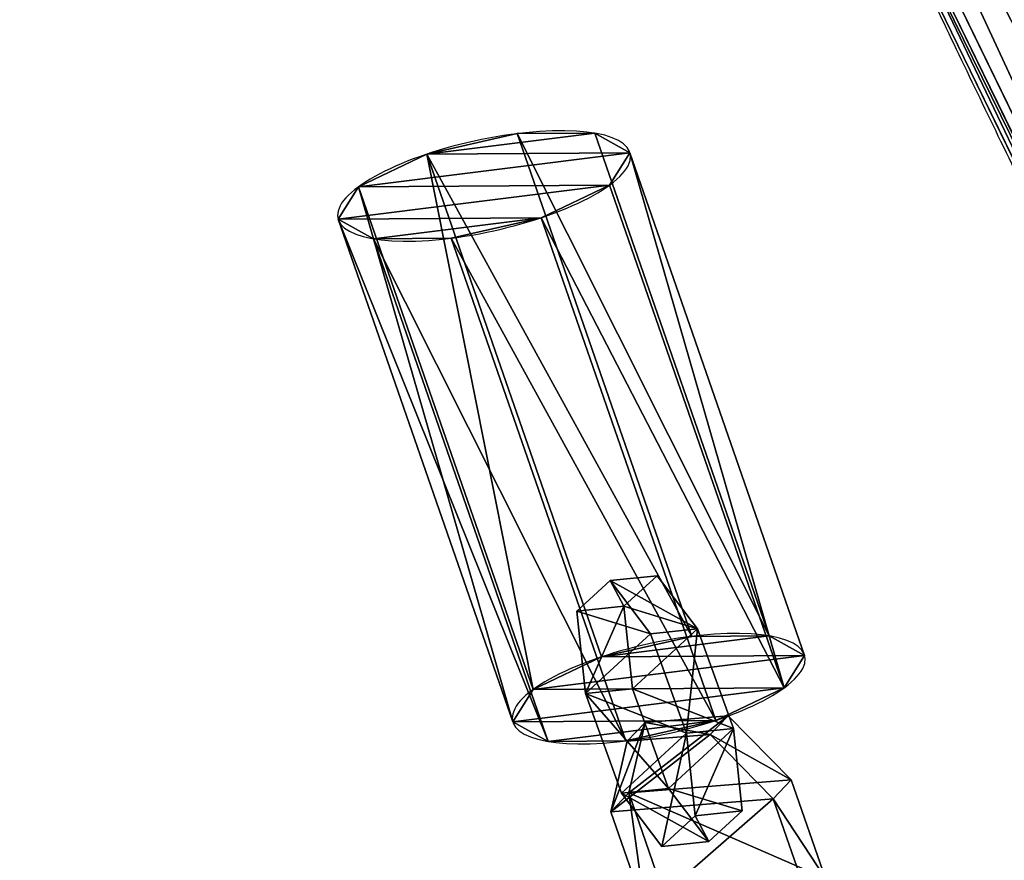
# Model space of a CAD drawing. Units: centimetres. Extents: x -738 to 631, y -714 to 501.
# Drawn here: x -220 to -210, y -28 to -20 of the extents above; entities that cross this region are included whole.
import ezdxf

# ---------------------------------------------------------------- set-up
doc = ezdxf.new("R2010")
doc.units = ezdxf.units.CM
doc.header["$LTSCALE"] = 2.54
doc.layers.get('0').update_dxf_attribs({"true_color": 0xff5454})
doc.layers.add('VP-EQ', color=7, linetype='Continuous', true_color=0x8a3492)

# ---------------------------------------------------------------- blocks, each defined once
blk = doc.blocks.new('Grupuj_22')
at = {"color": 253, "true_color": 0xcab79a}
for p, q in [((51.222, 107.441, 32.001), (64.621, 80.109, 26.159)), ((51.222, 107.441, 32.001), (64.621, 80.109, 26.159)), ((51.252, 107.049, 34.207), (64.699, 79.62, 28.345)), ((51.252, 107.049, 34.207), (64.699, 79.62, 28.345)), ((51.57, 106.774, 36.518), (65.064, 79.248, 30.634)), ((51.57, 106.774, 36.518), (65.064, 79.248, 30.634))]:
    blk.add_line(p, q, dxfattribs=at)
mesh = blk.add_polyface(dxfattribs=at)
corners = [(61.736, 113.352, 27.105), (73.326, 85.77, 20.352), (60.098, 112.753, 26.119), (74.977, 86.342, 21.332)]
mesh.append_faces([[corners[k] for k in face] for face in [(0, 1, 2), (1, 0, 3)]], dxfattribs={"vtx0": -1, "color": 253})
mesh = blk.add_polyface(dxfattribs=at)
corners = [(60.098, 112.753, 26.119), (71.6, 85.023, 19.943), (58.372, 112.007, 25.711), (73.326, 85.77, 20.352)]
mesh.append_faces([[corners[k] for k in face] for face in [(0, 1, 2), (1, 0, 3)]], dxfattribs={"vtx0": -1, "color": 253})
mesh = blk.add_polyface(dxfattribs=at)
corners = [(58.372, 112.007, 25.711), (69.518, 83.954, 20.149), (56.275, 110.969, 25.923), (71.6, 85.023, 19.943)]
mesh.append_faces([[corners[k] for k in face] for face in [(0, 1, 2), (1, 0, 3)]], dxfattribs={"vtx0": -1, "color": 253})
mesh = blk.add_polyface(dxfattribs=at)
corners = [(74.72, 82.428, 37.061), (63.041, 111.242, 41.912), (61.137, 110.138, 42.983), (76.592, 83.599, 36.004)]
mesh.append_faces([[corners[k] for k in face] for face in [(0, 1, 2), (1, 0, 3)]], dxfattribs={"vtx0": -1, "color": 253})
mesh = blk.add_polyface(dxfattribs=at)
corners = [(56.275, 110.969, 25.923), (67.612, 82.83, 20.94), (54.342, 109.9, 26.726), (69.518, 83.954, 20.149)]
mesh.append_faces([[corners[k] for k in face] for face in [(0, 1, 2), (1, 0, 3)]], dxfattribs={"vtx0": -1, "color": 253})
mesh = blk.add_polyface(dxfattribs=at)
corners = [(72.609, 81.282, 37.526), (61.137, 110.138, 42.983), (59.004, 109.035, 43.458), (74.72, 82.428, 37.061)]
mesh.append_faces([[corners[k] for k in face] for face in [(0, 1, 2), (1, 0, 3)]], dxfattribs={"vtx0": -1, "color": 253})
mesh = blk.add_polyface(dxfattribs=at)
corners = [(54.342, 109.9, 26.726), (66.012, 81.729, 22.263), (52.705, 108.874, 28.065), (67.612, 82.83, 20.94)]
mesh.append_faces([[corners[k] for k in face] for face in [(0, 1, 2), (1, 0, 3)]], dxfattribs={"vtx0": -1, "color": 253})
mesh = blk.add_polyface(dxfattribs=at)
corners = [(70.492, 80.341, 37.133), (59.004, 109.035, 43.458), (56.885, 108.098, 43.066), (72.609, 81.282, 37.526)]
mesh.append_faces([[corners[k] for k in face] for face in [(0, 1, 2), (1, 0, 3)]], dxfattribs={"vtx0": -1, "color": 253})
mesh = blk.add_polyface(dxfattribs=at)
corners = [(51.717, 108.064, 29.906), (66.012, 81.729, 22.263), (65.069, 80.828, 24.085), (52.705, 108.874, 28.065)]
mesh.append_faces([[corners[k] for k in face] for face in [(0, 1, 2), (1, 0, 3)]], dxfattribs={"vtx0": -1, "color": 253})
mesh = blk.add_polyface(dxfattribs=at)
corners = [(68.486, 79.591, 36.168), (56.885, 108.098, 43.066), (54.889, 107.326, 42.096), (70.492, 80.341, 37.133)]
mesh.append_faces([[corners[k] for k in face] for face in [(0, 1, 2), (1, 0, 3)]], dxfattribs={"vtx0": -1, "color": 253})
mesh = blk.add_polyface(dxfattribs=at)
corners = [(51.222, 107.441, 32.001), (65.069, 80.828, 24.085), (64.621, 80.109, 26.159), (51.717, 108.064, 29.906)]
mesh.append_faces([[corners[k] for k in face] for face in [(0, 1, 2), (1, 0, 3)]], dxfattribs={"vtx0": -1, "color": 253})
mesh = blk.add_polyface(dxfattribs=at)
corners = [(51.252, 107.049, 34.207), (64.621, 80.109, 26.159), (64.699, 79.62, 28.345), (51.222, 107.441, 32.001)]
mesh.append_faces([[corners[k] for k in face] for face in [(0, 1, 2), (1, 0, 3)]], dxfattribs={"vtx0": -1, "color": 253})
mesh = blk.add_polyface(dxfattribs=at)
corners = [(66.726, 79.083, 34.696), (54.889, 107.326, 42.096), (53.152, 106.772, 40.614), (68.486, 79.591, 36.168)]
mesh.append_faces([[corners[k] for k in face] for face in [(0, 1, 2), (1, 0, 3)]], dxfattribs={"vtx0": -1, "color": 253})
mesh = blk.add_polyface(dxfattribs=at)
corners = [(51.57, 106.774, 36.518), (64.699, 79.62, 28.345), (65.064, 79.248, 30.634), (51.252, 107.049, 34.207)]
mesh.append_faces([[corners[k] for k in face] for face in [(0, 1, 2), (1, 0, 3)]], dxfattribs={"vtx0": -1, "color": 253})
mesh = blk.add_polyface(dxfattribs=at)
corners = [(52.218, 106.68, 38.703), (65.064, 79.248, 30.634), (65.756, 79.065, 32.8), (51.57, 106.774, 36.518)]
mesh.append_faces([[corners[k] for k in face] for face in [(0, 1, 2), (1, 0, 3)]], dxfattribs={"vtx0": -1, "color": 253})
mesh = blk.add_polyface(dxfattribs=at)
corners = [(66.726, 79.083, 34.696), (52.218, 106.68, 38.703), (65.756, 79.065, 32.8), (53.152, 106.772, 40.614)]
mesh.append_faces([[corners[k] for k in face] for face in [(0, 1, 2), (1, 0, 3)]], dxfattribs={"vtx0": -1, "color": 253})
blk = doc.blocks.new('Grupuj_26')
at = {"color": 0}
for p, q in [((0.7228, 1.7), (0, 1.2845)), ((0.7228, 1.7), (0, 1.2845)), ((0.7228, 1.7, 0.5), (0, 1.2845, 0.5)), ((0.7228, 1.7, 0.5), (0, 1.2845, 0.5)), ((0.7228, 1.7), (1.7835, 1.7)), ((0.7228, 1.7), (0.7228, 1.7, 0.5)), ((0.7228, 1.7), (1.7835, 1.7)), ((0.7228, 1.7), (0.7228, 1.7, 0.5)), ((0.7228, 1.7, 0.5), (1.7835, 1.7, 0.5)), ((0.7228, 1.7, 0.5), (1.7835, 1.7, 0.5)), ((1.7835, 1.7), (2.5063, 1.2845)), ((1.7835, 1.7), (2.5063, 1.2845)), ((1.7835, 1.7), (1.7835, 1.7, 0.5)), ((1.7835, 1.7, 0.5), (2.5063, 1.2845, 0.5)), ((1.7835, 1.7), (1.7835, 1.7, 0.5)), ((1.7835, 1.7, 0.5), (2.5063, 1.2845, 0.5)), ((0, 0.4155), (0, 1.2845)), ((0, 0.4155), (0, 1.2845)), ((0, 0.4155, 0.5), (0, 1.2845, 0.5)), ((0, 1.2845), (0, 1.2845, 0.5)), ((0, 1.2845), (0, 1.2845, 0.5)), ((0, 0.4155, 0.5), (0, 1.2845, 0.5)), ((2.5063, 1.2845), (2.5063, 0.4155)), ((2.5063, 1.2845), (2.5063, 1.2845, 0.5)), ((2.5063, 1.2845), (2.5063, 0.4155)), ((2.5063, 1.2845), (2.5063, 1.2845, 0.5)), ((2.5063, 1.2845, 0.5), (2.5063, 0.4155, 0.5)), ((2.5063, 1.2845, 0.5), (2.5063, 0.4155, 0.5)), ((0.7228, 0), (0, 0.4155)), ((0.7228, 0), (0, 0.4155)), ((0.7228, 0, 0.5), (0, 0.4155, 0.5)), ((0, 0.4155), (0, 0.4155, 0.5)), ((0, 0.4155), (0, 0.4155, 0.5)), ((0.7228, 0, 0.5), (0, 0.4155, 0.5)), ((1.7835, 0), (2.5063, 0.4155)), ((1.7835, 0), (2.5063, 0.4155)), ((1.7835, 0, 0.5), (2.5063, 0.4155, 0.5)), ((1.7835, 0, 0.5), (2.5063, 0.4155, 0.5)), ((2.5063, 0.4155), (2.5063, 0.4155, 0.5)), ((2.5063, 0.4155), (2.5063, 0.4155, 0.5)), ((1.7835, 0), (0.7228, 0)), ((0.7228, 0), (0.7228, 0, 0.5)), ((1.7835, 0), (0.7228, 0)), ((1.7835, 0, 0.5), (0.7228, 0, 0.5)), ((0.7228, 0), (0.7228, 0, 0.5)), ((1.7835, 0, 0.5), (0.7228, 0, 0.5)), ((1.7835, 0), (1.7835, 0, 0.5)), ((1.7835, 0), (1.7835, 0, 0.5))]:
    blk.add_line(p, q, dxfattribs=at)
mesh = blk.add_polyface(dxfattribs=at)
corners = [(0, 1.2845), (0.7228, 0), (0, 0.4155), (0.7228, 1.7), (1.7835, 1.7), (1.7835, 0), (2.5063, 1.2845), (2.5063, 0.4155)]
mesh.append_faces([[corners[k] for k in face] for face in [(0, 1, 2), (5, 6, 7)]], dxfattribs={"vtx0": -1, "color": 0})
mesh.append_faces([[corners[k] for k in face] for face in [(1, 4, 5)]], dxfattribs={"vtx0": -1, "vtx1": -1, "color": 0})
mesh.append_faces([[corners[k] for k in face] for face in [(1, 0, 3), (1, 3, 4), (5, 4, 6)]], dxfattribs={"vtx0": -1, "vtx2": -1, "color": 0})
mesh = blk.add_polyface(dxfattribs=at)
corners = [(0, 1.2845), (0.7228, 1.7, 0.5), (0.7228, 1.7), (0, 1.2845, 0.5)]
mesh.append_faces([[corners[k] for k in face] for face in [(0, 1, 2), (1, 0, 3)]], dxfattribs={"vtx0": -1, "color": 0})
mesh = blk.add_polyface(dxfattribs=at)
corners = [(0.7228, 0, 0.5), (0, 1.2845, 0.5), (0, 0.4155, 0.5), (0.7228, 1.7, 0.5), (1.7835, 0, 0.5), (1.7835, 1.7, 0.5), (2.5063, 1.2845, 0.5), (2.5063, 0.4155, 0.5)]
mesh.append_faces([[corners[k] for k in face] for face in [(0, 1, 2), (6, 4, 7)]], dxfattribs={"vtx0": -1, "color": 0})
mesh.append_faces([[corners[k] for k in face] for face in [(1, 0, 3), (3, 4, 5), (5, 4, 6)]], dxfattribs={"vtx0": -1, "vtx1": -1, "color": 0})
mesh.append_faces([[corners[k] for k in face] for face in [(3, 0, 4)]], dxfattribs={"vtx0": -1, "vtx2": -1, "color": 0})
mesh = blk.add_polyface(dxfattribs=at)
corners = [(0.7228, 1.7, 0.5), (1.7835, 1.7), (0.7228, 1.7), (1.7835, 1.7, 0.5)]
mesh.append_faces([[corners[k] for k in face] for face in [(0, 1, 2), (1, 0, 3)]], dxfattribs={"vtx0": -1, "color": 0})
mesh = blk.add_polyface(dxfattribs=at)
corners = [(1.7835, 1.7, 0.5), (2.5063, 1.2845), (1.7835, 1.7), (2.5063, 1.2845, 0.5)]
mesh.append_faces([[corners[k] for k in face] for face in [(0, 1, 2), (1, 0, 3)]], dxfattribs={"vtx0": -1, "color": 0})
mesh = blk.add_polyface(dxfattribs=at)
corners = [(0, 0.4155, 0.5), (0, 1.2845), (0, 0.4155), (0, 1.2845, 0.5)]
mesh.append_faces([[corners[k] for k in face] for face in [(0, 1, 2), (1, 0, 3)]], dxfattribs={"vtx0": -1, "color": 0})
mesh = blk.add_polyface(dxfattribs=at)
corners = [(2.5063, 1.2845), (2.5063, 0.4155, 0.5), (2.5063, 0.4155), (2.5063, 1.2845, 0.5)]
mesh.append_faces([[corners[k] for k in face] for face in [(0, 1, 2), (1, 0, 3)]], dxfattribs={"vtx0": -1, "color": 0})
mesh = blk.add_polyface(dxfattribs=at)
corners = [(0.7228, 0), (0, 0.4155, 0.5), (0, 0.4155), (0.7228, 0, 0.5)]
mesh.append_faces([[corners[k] for k in face] for face in [(0, 1, 2), (1, 0, 3)]], dxfattribs={"vtx0": -1, "color": 0})
mesh = blk.add_polyface(dxfattribs=at)
corners = [(2.5063, 0.4155, 0.5), (1.7835, 0), (2.5063, 0.4155), (1.7835, 0, 0.5)]
mesh.append_faces([[corners[k] for k in face] for face in [(0, 1, 2), (1, 0, 3)]], dxfattribs={"vtx0": -1, "color": 0})
mesh = blk.add_polyface(dxfattribs=at)
corners = [(1.7835, 0, 0.5), (0.7228, 0), (1.7835, 0), (0.7228, 0, 0.5)]
mesh.append_faces([[corners[k] for k in face] for face in [(0, 1, 2), (1, 0, 3)]], dxfattribs={"vtx0": -1, "color": 0})
blk = doc.blocks.new('Grupuj_15')
at = {"color": 253, "true_color": 0xa5aaae, "rotation": 270.0000000000001}
blk.add_blockref('Grupuj_26', (0.2491, 2.7141), dxfattribs=at)
blk = doc.blocks.new('3DGeom-892_Defintion')
at = {"color": 0, "xscale": 841.2335225409241, "yscale": 841.2335225409238, "zscale": 841.2335225409245}
blk.add_blockref('Grupuj_15', (-841.2, -849.4, -260.8), dxfattribs=at)
blk = doc.blocks.new('Group177')
at = {"color": 0, "extrusion": (0.507952, -0.129136, -0.851651)}
ref = blk.add_blockref('3DGeom-892_Defintion', (-192.3978, -17.0706, -118.2452), dxfattribs=dict(at, xscale=0.001188730564349749, yscale=0.001188730564349749, zscale=0.001188730564349751, rotation=126.2587269425019))
ref.add_attrib('Skp_ComponentInstanceName', '3DGeom-892', (0, 0), dxfattribs={"height": 0.2})
blk = doc.blocks.new('Group176')
at = {"color": 0}
blk.add_blockref('Group177', (0, 0), dxfattribs=at)
blk = doc.blocks.new('Grupuj_16')
at = {"color": 0}
for p, q in [((1.6886, 2.8249, 5.4), (1.6886, 2.8249)), ((1.6886, 2.8249, 5.4), (1.6886, 2.8249)), ((0.808, 2.7102, 5.4), (0.808, 2.7102)), ((0.808, 2.7102, 5.4), (0.808, 2.7102)), ((2.4684, 2.4001, 5.4), (2.4684, 2.4001)), ((2.4684, 2.4001, 5.4), (2.4684, 2.4001)), ((0.163, 2.0998, 5.4), (0.163, 2.0998)), ((0.163, 2.0998, 5.4), (0.163, 2.0998)), ((2.8496, 1.598, 5.4), (2.8496, 1.598)), ((2.8496, 1.598, 5.4), (2.8496, 1.598)), ((0, 1.2268, 5.4), (0, 1.2268)), ((0, 1.2268, 5.4), (0, 1.2268)), ((2.6866, 0.7251, 5.4), (2.6866, 0.7251)), ((2.6866, 0.7251, 5.4), (2.6866, 0.7251)), ((0.3812, 0.4248, 5.4), (0.3812, 0.4248)), ((0.3812, 0.4248, 5.4), (0.3812, 0.4248)), ((2.0416, 0.1147, 5.4), (2.0416, 0.1147)), ((2.0416, 0.1147, 5.4), (2.0416, 0.1147)), ((1.161, 0, 5.4), (1.161, 0)), ((1.161, 0, 5.4), (1.161, 0))]:
    blk.add_line(p, q, dxfattribs=at)
at = {"color": 0, "extrusion": (6.23709e-14, 6.65784e-14, -1)}
blk.add_circle((-1.4248, 1.4124, -5.4), 1.4369, dxfattribs=at)
blk.add_circle((-1.4248, 1.4124, -5.4), 1.4369, dxfattribs=at)
blk.add_circle((-1.4248, 1.4124, -5.4), 1.4369, dxfattribs=at)
blk.add_circle((-1.4248, 1.4124, -5.4), 1.4369, dxfattribs=at)
blk.add_circle((-1.4248, 1.4124, -5.4), 1.4369, dxfattribs=at)
blk.add_circle((-1.4248, 1.4124, -5.4), 1.4369, dxfattribs=at)
blk.add_circle((-1.4248, 1.4124, -5.4), 1.4369, dxfattribs=at)
blk.add_circle((-1.4248, 1.4124, -5.4), 1.4369, dxfattribs=at)
blk.add_circle((-1.4248, 1.4124, -5.4), 1.4369, dxfattribs=at)
blk.add_circle((-1.4248, 1.4124, -5.4), 1.4369, dxfattribs=at)
blk.add_circle((-1.4248, 1.4124, -5.4), 1.4369, dxfattribs=at)
at = {"color": 0, "extrusion": (5.9452e-14, 9.25048e-14, -1)}
blk.add_circle((-1.4248, 1.4124), 1.4369, dxfattribs=at)
blk.add_circle((-1.4248, 1.4124), 1.4369, dxfattribs=at)
blk.add_circle((-1.4248, 1.4124), 1.4369, dxfattribs=at)
blk.add_circle((-1.4248, 1.4124), 1.4369, dxfattribs=at)
blk.add_circle((-1.4248, 1.4124), 1.4369, dxfattribs=at)
blk.add_circle((-1.4248, 1.4124), 1.4369, dxfattribs=at)
blk.add_circle((-1.4248, 1.4124), 1.4369, dxfattribs=at)
blk.add_circle((-1.4248, 1.4124), 1.4369, dxfattribs=at)
blk.add_circle((-1.4248, 1.4124), 1.4369, dxfattribs=at)
blk.add_circle((-1.4248, 1.4124), 1.4369, dxfattribs=at)
blk.add_circle((-1.4248, 1.4124), 1.4369, dxfattribs=at)
at = {"color": 0}
mesh = blk.add_polyface(dxfattribs=at)
corners = [(0.163, 2.0998), (0.3812, 0.4248), (0, 1.2268), (0.808, 2.7102), (1.161, 0), (1.6886, 2.8249), (2.0416, 0.1147), (2.4684, 2.4001), (2.6866, 0.7251), (2.8496, 1.598)]
mesh.append_faces([[corners[k] for k in face] for face in [(0, 1, 2), (8, 7, 9)]], dxfattribs={"vtx0": -1, "color": 0})
mesh.append_faces([[corners[k] for k in face] for face in [(1, 3, 4), (4, 5, 6), (6, 7, 8)]], dxfattribs={"vtx0": -1, "vtx1": -1, "color": 0})
mesh.append_faces([[corners[k] for k in face] for face in [(1, 0, 3), (4, 3, 5), (6, 5, 7)]], dxfattribs={"vtx0": -1, "vtx2": -1, "color": 0})
mesh = blk.add_polyface(dxfattribs=at)
corners = [(0.3812, 0.4248, 5.4), (0.163, 2.0998, 5.4), (0, 1.2268, 5.4), (0.808, 2.7102, 5.4), (1.161, 0, 5.4), (1.6886, 2.8249, 5.4), (2.0416, 0.1147, 5.4), (2.4684, 2.4001, 5.4), (2.6866, 0.7251, 5.4), (2.8496, 1.598, 5.4)]
mesh.append_faces([[corners[k] for k in face] for face in [(0, 1, 2), (7, 8, 9)]], dxfattribs={"vtx0": -1, "color": 0})
mesh.append_faces([[corners[k] for k in face] for face in [(1, 0, 3), (3, 4, 5), (5, 6, 7)]], dxfattribs={"vtx0": -1, "vtx1": -1, "color": 0})
mesh.append_faces([[corners[k] for k in face] for face in [(3, 0, 4), (5, 4, 6), (7, 6, 8)]], dxfattribs={"vtx0": -1, "vtx2": -1, "color": 0})
mesh = blk.add_polyface(dxfattribs=at)
corners = [(0.808, 2.7102), (1.6886, 2.8249, 5.4), (1.6886, 2.8249), (0.808, 2.7102, 5.4)]
mesh.append_faces([[corners[k] for k in face] for face in [(0, 1, 2), (1, 0, 3)]], dxfattribs={"vtx0": -1, "color": 0})
mesh = blk.add_polyface(dxfattribs=at)
corners = [(1.6886, 2.8249), (2.4684, 2.4001, 5.4), (2.4684, 2.4001), (1.6886, 2.8249, 5.4)]
mesh.append_faces([[corners[k] for k in face] for face in [(0, 1, 2), (1, 0, 3)]], dxfattribs={"vtx0": -1, "color": 0})
mesh = blk.add_polyface(dxfattribs=at)
corners = [(0.163, 2.0998), (0.808, 2.7102, 5.4), (0.808, 2.7102), (0.163, 2.0998, 5.4)]
mesh.append_faces([[corners[k] for k in face] for face in [(0, 1, 2), (1, 0, 3)]], dxfattribs={"vtx0": -1, "color": 0})
mesh = blk.add_polyface(dxfattribs=at)
corners = [(2.8496, 1.598), (2.4684, 2.4001, 5.4), (2.8496, 1.598, 5.4), (2.4684, 2.4001)]
mesh.append_faces([[corners[k] for k in face] for face in [(0, 1, 2), (1, 0, 3)]], dxfattribs={"vtx0": -1, "color": 0})
mesh = blk.add_polyface(dxfattribs=at)
corners = [(0.163, 2.0998, 5.4), (0, 1.2268), (0, 1.2268, 5.4), (0.163, 2.0998)]
mesh.append_faces([[corners[k] for k in face] for face in [(0, 1, 2), (1, 0, 3)]], dxfattribs={"vtx0": -1, "color": 0})
mesh = blk.add_polyface(dxfattribs=at)
corners = [(2.6866, 0.7251), (2.8496, 1.598, 5.4), (2.6866, 0.7251, 5.4), (2.8496, 1.598)]
mesh.append_faces([[corners[k] for k in face] for face in [(0, 1, 2), (1, 0, 3)]], dxfattribs={"vtx0": -1, "color": 0})
mesh = blk.add_polyface(dxfattribs=at)
corners = [(0, 1.2268, 5.4), (0.3812, 0.4248), (0.3812, 0.4248, 5.4), (0, 1.2268)]
mesh.append_faces([[corners[k] for k in face] for face in [(0, 1, 2), (1, 0, 3)]], dxfattribs={"vtx0": -1, "color": 0})
mesh = blk.add_polyface(dxfattribs=at)
corners = [(2.6866, 0.7251), (2.0416, 0.1147, 5.4), (2.0416, 0.1147), (2.6866, 0.7251, 5.4)]
mesh.append_faces([[corners[k] for k in face] for face in [(0, 1, 2), (1, 0, 3)]], dxfattribs={"vtx0": -1, "color": 0})
mesh = blk.add_polyface(dxfattribs=at)
corners = [(1.161, 0), (0.3812, 0.4248, 5.4), (0.3812, 0.4248), (1.161, 0, 5.4)]
mesh.append_faces([[corners[k] for k in face] for face in [(0, 1, 2), (1, 0, 3)]], dxfattribs={"vtx0": -1, "color": 0})
mesh = blk.add_polyface(dxfattribs=at)
corners = [(2.0416, 0.1147, 5.4), (1.161, 0), (2.0416, 0.1147), (1.161, 0, 5.4)]
mesh.append_faces([[corners[k] for k in face] for face in [(0, 1, 2), (1, 0, 3)]], dxfattribs={"vtx0": -1, "color": 0})
blk = doc.blocks.new('3DGeom-961_Defintion')
at = {"color": 254, "true_color": 0xe2e2e2, "xscale": 470.3703581694061, "yscale": 470.3703581694064, "zscale": 470.3703581694061, "rotation": 360}
blk.add_blockref('Grupuj_16', (-677.8, -676.8, 8.9), dxfattribs=at)
blk = doc.blocks.new('Group229')
at = {"color": 0, "extrusion": (0.686844, 0.657389, 0.309976)}
ref = blk.add_blockref('3DGeom-961_Defintion', (-37.0384, 150.3834, -164.0369), dxfattribs=dict(at, xscale=0.002125984307114533, yscale=0.002125984307114534, zscale=0.002125984307114533, rotation=243.6078181897546))
ref.add_attrib('Skp_ComponentInstanceName', '3DGeom-961', (0, 0), dxfattribs={"height": 0.2})
blk = doc.blocks.new('Grupuj_30')
at = {"color": 0}
for p, q in [((0.7228, 1.7), (0, 1.2845)), ((0.7228, 1.7), (0, 1.2845)), ((0.7228, 1.7, 0.5), (0, 1.2845, 0.5)), ((0.7228, 1.7, 0.5), (0, 1.2845, 0.5)), ((0.7228, 1.7), (1.7835, 1.7)), ((0.7228, 1.7), (0.7228, 1.7, 0.5)), ((0.7228, 1.7), (1.7835, 1.7)), ((0.7228, 1.7), (0.7228, 1.7, 0.5)), ((0.7228, 1.7, 0.5), (1.7835, 1.7, 0.5)), ((0.7228, 1.7, 0.5), (1.7835, 1.7, 0.5)), ((1.7835, 1.7), (2.5063, 1.2845)), ((1.7835, 1.7), (2.5063, 1.2845)), ((1.7835, 1.7), (1.7835, 1.7, 0.5)), ((1.7835, 1.7, 0.5), (2.5063, 1.2845, 0.5)), ((1.7835, 1.7), (1.7835, 1.7, 0.5)), ((1.7835, 1.7, 0.5), (2.5063, 1.2845, 0.5)), ((0, 0.4155), (0, 1.2845)), ((0, 0.4155), (0, 1.2845)), ((0, 0.4155, 0.5), (0, 1.2845, 0.5)), ((0, 1.2845), (0, 1.2845, 0.5)), ((0, 1.2845), (0, 1.2845, 0.5)), ((0, 0.4155, 0.5), (0, 1.2845, 0.5)), ((2.5063, 1.2845), (2.5063, 0.4155)), ((2.5063, 1.2845), (2.5063, 1.2845, 0.5)), ((2.5063, 1.2845), (2.5063, 0.4155)), ((2.5063, 1.2845), (2.5063, 1.2845, 0.5)), ((2.5063, 1.2845, 0.5), (2.5063, 0.4155, 0.5)), ((2.5063, 1.2845, 0.5), (2.5063, 0.4155, 0.5)), ((0.7228, 0), (0, 0.4155)), ((0.7228, 0), (0, 0.4155)), ((0.7228, 0, 0.5), (0, 0.4155, 0.5)), ((0, 0.4155), (0, 0.4155, 0.5)), ((0, 0.4155), (0, 0.4155, 0.5)), ((0.7228, 0, 0.5), (0, 0.4155, 0.5)), ((1.7835, 0), (2.5063, 0.4155)), ((1.7835, 0), (2.5063, 0.4155)), ((1.7835, 0, 0.5), (2.5063, 0.4155, 0.5)), ((1.7835, 0, 0.5), (2.5063, 0.4155, 0.5)), ((2.5063, 0.4155), (2.5063, 0.4155, 0.5)), ((2.5063, 0.4155), (2.5063, 0.4155, 0.5)), ((1.7835, 0), (0.7228, 0)), ((0.7228, 0), (0.7228, 0, 0.5)), ((1.7835, 0), (0.7228, 0)), ((1.7835, 0, 0.5), (0.7228, 0, 0.5)), ((0.7228, 0), (0.7228, 0, 0.5)), ((1.7835, 0, 0.5), (0.7228, 0, 0.5)), ((1.7835, 0), (1.7835, 0, 0.5)), ((1.7835, 0), (1.7835, 0, 0.5))]:
    blk.add_line(p, q, dxfattribs=at)
mesh = blk.add_polyface(dxfattribs=at)
corners = [(0, 1.2845), (0.7228, 0), (0, 0.4155), (0.7228, 1.7), (1.7835, 0), (1.7835, 1.7), (2.5063, 0.4155), (2.5063, 1.2845)]
mesh.append_faces([[corners[k] for k in face] for face in [(0, 1, 2), (6, 5, 7)]], dxfattribs={"vtx0": -1, "color": 0})
mesh.append_faces([[corners[k] for k in face] for face in [(1, 3, 4), (4, 5, 6)]], dxfattribs={"vtx0": -1, "vtx1": -1, "color": 0})
mesh.append_faces([[corners[k] for k in face] for face in [(1, 0, 3), (4, 3, 5)]], dxfattribs={"vtx0": -1, "vtx2": -1, "color": 0})
mesh = blk.add_polyface(dxfattribs=at)
corners = [(0, 1.2845), (0.7228, 1.7, 0.5), (0.7228, 1.7), (0, 1.2845, 0.5)]
mesh.append_faces([[corners[k] for k in face] for face in [(0, 1, 2), (1, 0, 3)]], dxfattribs={"vtx0": -1, "color": 0})
mesh = blk.add_polyface(dxfattribs=at)
corners = [(0.7228, 0, 0.5), (0, 1.2845, 0.5), (0, 0.4155, 0.5), (0.7228, 1.7, 0.5), (1.7835, 0, 0.5), (1.7835, 1.7, 0.5), (2.5063, 1.2845, 0.5), (2.5063, 0.4155, 0.5)]
mesh.append_faces([[corners[k] for k in face] for face in [(0, 1, 2), (6, 4, 7)]], dxfattribs={"vtx0": -1, "color": 0})
mesh.append_faces([[corners[k] for k in face] for face in [(1, 0, 3), (3, 4, 5), (5, 4, 6)]], dxfattribs={"vtx0": -1, "vtx1": -1, "color": 0})
mesh.append_faces([[corners[k] for k in face] for face in [(3, 0, 4)]], dxfattribs={"vtx0": -1, "vtx2": -1, "color": 0})
mesh = blk.add_polyface(dxfattribs=at)
corners = [(0.7228, 1.7, 0.5), (1.7835, 1.7), (0.7228, 1.7), (1.7835, 1.7, 0.5)]
mesh.append_faces([[corners[k] for k in face] for face in [(0, 1, 2), (1, 0, 3)]], dxfattribs={"vtx0": -1, "color": 0})
mesh = blk.add_polyface(dxfattribs=at)
corners = [(1.7835, 1.7, 0.5), (2.5063, 1.2845), (1.7835, 1.7), (2.5063, 1.2845, 0.5)]
mesh.append_faces([[corners[k] for k in face] for face in [(0, 1, 2), (1, 0, 3)]], dxfattribs={"vtx0": -1, "color": 0})
mesh = blk.add_polyface(dxfattribs=at)
corners = [(0, 0.4155, 0.5), (0, 1.2845), (0, 0.4155), (0, 1.2845, 0.5)]
mesh.append_faces([[corners[k] for k in face] for face in [(0, 1, 2), (1, 0, 3)]], dxfattribs={"vtx0": -1, "color": 0})
mesh = blk.add_polyface(dxfattribs=at)
corners = [(2.5063, 1.2845), (2.5063, 0.4155, 0.5), (2.5063, 0.4155), (2.5063, 1.2845, 0.5)]
mesh.append_faces([[corners[k] for k in face] for face in [(0, 1, 2), (1, 0, 3)]], dxfattribs={"vtx0": -1, "color": 0})
mesh = blk.add_polyface(dxfattribs=at)
corners = [(0.7228, 0), (0, 0.4155, 0.5), (0, 0.4155), (0.7228, 0, 0.5)]
mesh.append_faces([[corners[k] for k in face] for face in [(0, 1, 2), (1, 0, 3)]], dxfattribs={"vtx0": -1, "color": 0})
mesh = blk.add_polyface(dxfattribs=at)
corners = [(2.5063, 0.4155, 0.5), (1.7835, 0), (2.5063, 0.4155), (1.7835, 0, 0.5)]
mesh.append_faces([[corners[k] for k in face] for face in [(0, 1, 2), (1, 0, 3)]], dxfattribs={"vtx0": -1, "color": 0})
mesh = blk.add_polyface(dxfattribs=at)
corners = [(1.7835, 0, 0.5), (0.7228, 0), (1.7835, 0), (0.7228, 0, 0.5)]
mesh.append_faces([[corners[k] for k in face] for face in [(0, 1, 2), (1, 0, 3)]], dxfattribs={"vtx0": -1, "color": 0})
blk = doc.blocks.new('3DGeom-1262_Defintion')
at = {"color": 254, "true_color": 0xe2e2e2, "extrusion": (-1.04383e-13, 1, -2.91755e-13), "xscale": 842.7709805042498, "yscale": 842.7709805042498, "zscale": 842.7709805042497, "rotation": 90.00000000000006}
blk.add_blockref('Grupuj_30', (636.5, -1127.5, -194.5), dxfattribs=at)
blk = doc.blocks.new('Grupuj_39')
at = {"color": 0, "extrusion": (-0.028438, -0.027621, -0.999214)}
ref = blk.add_blockref('3DGeom-1262_Defintion', (0.4804, -0.8676, -1.2776), dxfattribs=dict(at, xscale=0.001186561976068131, yscale=0.001186561976068132, zscale=0.001186561976068131, rotation=135.2485143536767))
ref.add_attrib('Skp_ComponentInstanceName', '3DGeom-1262', (0, 0), dxfattribs={"height": 0.2})
blk = doc.blocks.new('Grupuj_38')
at = {"color": 0}
blk.add_blockref('Grupuj_39', (0, 0), dxfattribs=at)
blk = doc.blocks.new('3DGeom-970_Defintion')
at = {"color": 0, "xscale": 842.77098050425, "yscale": 842.7709805042499, "zscale": 842.7709805042498, "rotation": 360}
blk.add_blockref('Grupuj_38', (-842.8, -265, -1276.8), dxfattribs=at)
blk = doc.blocks.new('Group230')
at = {"color": 0, "extrusion": (0.686844, 0.657389, 0.309976)}
ref = blk.add_blockref('3DGeom-970_Defintion', (-37.0384, 150.3834, -164.0369), dxfattribs=dict(at, xscale=0.001186561976068132, yscale=0.001186561976068133, zscale=0.001186561976068132, rotation=243.6078181897546))
ref.add_attrib('Skp_ComponentInstanceName', '3DGeom-970', (0, 0), dxfattribs={"height": 0.2})
blk = doc.blocks.new('Grupuj_55')
at = {"color": 0, "rotation": 59.80000085374853}
for name in ['Group229', 'Group230']:
    blk.add_blockref(name, (-29.006, 201.4392, -89.745), dxfattribs=at)
blk = doc.blocks.new('Grupuj_58')
at = {"color": 0}
blk.add_blockref('Grupuj_55', (0, 0, 0.6203), dxfattribs=at)
at = {"color": 0, "rotation": 59.80000085374853}
blk.add_blockref('Group176', (-29.006, 201.4392, -89.1246), dxfattribs=at)
blk = doc.blocks.new('Grupuj_2')
at = {"color": 0, "yscale": 1.112170184855836}
blk.add_blockref('Grupuj_58', (10.53, 107.059, 38.358), dxfattribs=at)
at = {"color": 0, "extrusion": (-9.9935e-32, 0.034899, 0.999391), "xscale": 0.9599999999999999, "yscale": 0.96, "zscale": 0.9600000000000003, "rotation": 180}
blk.add_blockref('Grupuj_22', (-34.437, -54.742, 152.199), dxfattribs=at)
blk = doc.blocks.new('RB1311')
at = {"color": 7, "linetype": 'Continuous', "lineweight": 25}
for points, knots in [([(395.084, 1018.963), (394.988, 1018.921), (394.745, 1018.814), (394.359, 1018.642), (393.928, 1018.451), (393.509, 1018.264), (393.103, 1018.083), (392.719, 1017.912), (392.387, 1017.763), (392.136, 1017.651), (391.942, 1017.564), (391.756, 1017.48), (391.522, 1017.375), (391.229, 1017.244), (390.878, 1017.086), (390.434, 1016.886), (389.89, 1016.64), (389.237, 1016.344), (388.51, 1016.013), (387.738, 1015.66), (386.157, 1014.933), (383.964, 1013.911), (381.149, 1012.568), (379.036, 1011.536), (377.438, 1010.743), (376.372, 1010.209), (375.328, 1009.681), (374.368, 1009.191), (373.515, 1008.752), (372.767, 1008.364), (372.087, 1008.01), (371.475, 1007.689), (370.931, 1007.403), (370.454, 1007.152), (370.049, 1006.937), (369.745, 1006.776), (369.535, 1006.665), (369.377, 1006.581), (369.2, 1006.487), (368.972, 1006.365), (368.688, 1006.214), (368.323, 1006.02), (367.87, 1005.778), (367.325, 1005.486), (366.711, 1005.158), (365.95, 1004.75), (365.028, 1004.256), (363.93, 1003.669), (362.998, 1003.172), (362.27, 1002.784), (361.782, 1002.525), (361.305, 1002.271), (360.84, 1002.023), (360.41, 1001.794), (360.057, 1001.606), (359.799, 1001.469), (359.63, 1001.379), (359.506, 1001.313), (359.399, 1001.257), (359.285, 1001.197), (359.087, 1001.092), (358.786, 1000.934), (358.339, 1000.699), (357.793, 1000.413), (357.147, 1000.076), (356.409, 999.692), (355.575, 999.26), (354.641, 998.777), (353.623, 998.254), (352.522, 997.689), (351.164, 996.995), (349.608, 996.204), (347.913, 995.349), (346.312, 994.547), (344.805, 993.796), (343.392, 993.097), (342.306, 992.564), (341.537, 992.188), (341.074, 991.963), (340.674, 991.768), (340.337, 991.605), (340.065, 991.473), (339.857, 991.372), (339.687, 991.29), (339.473, 991.186), (339.157, 991.034), (338.706, 990.817), (338.143, 990.548), (337.498, 990.24), (336.779, 989.898), (335.999, 989.53), (335.161, 989.136), (334.29, 988.73), (333.406, 988.32), (332.511, 987.908), (331.604, 987.494), (330.199, 986.859), (328.275, 986.001), (325.809, 984.929), (323.268, 983.852), (321.152, 982.976), (319.51, 982.304), (318.398, 981.853), (317.372, 981.44), (316.441, 981.066), (315.606, 980.732), (314.864, 980.437), (314.239, 980.189), (313.723, 979.984), (313.307, 979.82), (312.963, 979.684), (312.66, 979.564), (312.347, 979.441), (311.978, 979.295), (311.534, 979.12), (311.007, 978.912), (310.392, 978.67), (309.698, 978.397), (308.952, 978.104), (308.174, 977.798), (307.376, 977.484), (306.287, 977.055), (304.89, 976.504), (303.166, 975.821), (301.366, 975.104), (299.633, 974.406), (297.992, 973.739), (296.489, 973.121), (295.031, 972.515), (293.633, 971.926), (292.296, 971.355), (291.019, 970.803), (289.813, 970.274), (288.677, 969.769), (287.608, 969.287), (286.575, 968.815), (285.621, 968.373), (284.718, 967.948), (283.862, 967.542), (282.982, 967.118), (282.079, 966.678), (281.257, 966.27), (280.494, 965.89), (279.824, 965.551), (279.281, 965.268), (278.864, 965.041), (278.565, 964.873), (278.27, 964.703), (277.985, 964.532), (277.757, 964.395), (277.6, 964.303), (277.52, 964.257), (277.472, 964.228), (277.452, 964.215), (277.455, 964.215), (277.474, 964.223), (277.511, 964.24), (277.597, 964.281), (277.773, 964.366), (278.061, 964.503), (278.428, 964.675), (278.813, 964.852), (279.148, 965.005), (279.395, 965.117), (279.564, 965.193), (279.663, 965.24), (279.719, 965.269), (279.689, 965.266), (279.542, 965.216), (279.365, 965.158), (279.133, 965.077), (278.83, 964.96), (278.457, 964.812), (278.022, 964.639), (277.356, 964.373), (276.454, 964.012), (275.325, 963.556), (274.154, 963.079), (272.962, 962.589), (271.797, 962.107), (270.704, 961.65), (269.707, 961.23), (268.8, 960.845), (267.971, 960.492), (267.177, 960.151), (266.367, 959.802), (265.499, 959.425), (264.567, 959.019), (263.571, 958.582), (262.52, 958.117), (261.311, 957.579), (259.999, 956.991), (258.626, 956.369), (257.323, 955.776), (256.048, 955.19), (255.105, 954.754), (254.51, 954.478), (254.302, 954.381), (254.168, 954.319), (254.086, 954.281), (253.998, 954.24), (253.863, 954.177), (253.64, 954.073), (253.334, 953.93), (252.937, 953.745), (252.413, 953.499), (251.746, 953.186), (250.923, 952.798), (249.988, 952.356), (248.975, 951.874), (247.567, 951.202), (245.769, 950.339), (243.42, 949.203), (240.841, 947.946), (238.024, 946.562), (235.51, 945.321), (233.337, 944.243), (231.561, 943.36), (229.835, 942.499), (228.183, 941.672), (226.613, 940.885), (225.125, 940.137), (223.718, 939.429), (222.383, 938.755), (221.111, 938.113), (219.895, 937.498), (218.708, 936.897), (217.533, 936.301), (216.354, 935.703), (215.393, 935.216), (214.651, 934.839), (214.128, 934.573), (213.606, 934.309), (213.109, 934.056), (212.653, 933.825), (212.273, 933.633), (212.013, 933.501), (211.859, 933.423), (211.757, 933.371), (211.616, 933.3), (211.418, 933.2), (211.161, 933.069), (210.852, 932.912), (210.51, 932.739), (210.167, 932.565), (209.85, 932.404), (209.563, 932.258), (209.25, 932.098), (208.931, 931.936), (208.641, 931.788), (208.421, 931.677), (208.221, 931.578), (208.007, 931.476), (207.766, 931.361), (207.458, 931.214), (207.051, 931.022), (206.536, 930.782), (205.905, 930.492), (205.17, 930.155), (204.332, 929.772), (203.389, 929.345), (202.34, 928.873), (201.186, 928.361), (200.378, 928.011), (199.957, 927.828)], [0, 0, 0, 0, 0.001397, 0.003559, 0.005662, 0.007707, 0.009693, 0.011621, 0.013328, 0.014561, 0.0153, 0.016156, 0.0173, 0.018731, 0.02045, 0.022458, 0.025246, 0.02845, 0.032068, 0.035927, 0.039815, 0.055365, 0.068282, 0.081491, 0.086761, 0.092077, 0.097391, 0.102356, 0.106434, 0.110176, 0.113581, 0.11665, 0.119382, 0.121778, 0.123835, 0.125504, 0.126377, 0.127023, 0.127895, 0.129046, 0.130477, 0.132186, 0.13456, 0.137321, 0.140426, 0.143834, 0.148849, 0.154401, 0.160491, 0.163007, 0.165481, 0.167898, 0.17026, 0.172539, 0.174415, 0.175616, 0.176459, 0.17698, 0.177497, 0.17808, 0.178728, 0.180517, 0.182666, 0.185579, 0.188847, 0.192469, 0.196745, 0.201431, 0.206525, 0.21203, 0.217945, 0.226855, 0.235288, 0.243245, 0.250727, 0.257732, 0.264263, 0.266843, 0.269143, 0.271123, 0.272785, 0.274127, 0.275151, 0.27587, 0.276649, 0.278322, 0.280545, 0.283317, 0.286638, 0.290066, 0.293932, 0.298145, 0.302431, 0.306771, 0.311164, 0.315612, 0.320114, 0.33182, 0.343882, 0.356306, 0.369096, 0.374928, 0.380416, 0.385442, 0.390007, 0.394109, 0.397747, 0.400923, 0.40332, 0.405362, 0.407048, 0.408387, 0.409836, 0.41165, 0.41383, 0.416376, 0.419436, 0.422898, 0.426625, 0.430458, 0.434396, 0.438439, 0.446579, 0.455114, 0.464044, 0.473368, 0.480972, 0.488596, 0.495897, 0.502869, 0.509644, 0.516077, 0.522166, 0.527913, 0.533317, 0.538422, 0.543647, 0.547902, 0.552294, 0.556825, 0.561495, 0.566269, 0.569668, 0.572982, 0.576246, 0.577776, 0.579301, 0.580824, 0.582345, 0.583795, 0.584416, 0.584897, 0.585199, 0.585467, 0.585711, 0.585989, 0.586322, 0.58672, 0.587966, 0.589664, 0.591828, 0.594125, 0.596109, 0.5978, 0.59895, 0.599979, 0.600842, 0.601705, 0.602572, 0.603502, 0.604692, 0.606021, 0.607842, 0.609978, 0.612327, 0.617667, 0.623212, 0.628962, 0.634917, 0.640811, 0.646159, 0.651068, 0.655538, 0.659569, 0.66332, 0.667281, 0.671558, 0.676151, 0.68106, 0.686284, 0.691694, 0.698921, 0.705699, 0.712028, 0.718225, 0.724618, 0.726026, 0.727057, 0.727714, 0.728016, 0.728281, 0.729013, 0.730025, 0.731596, 0.733564, 0.735928, 0.739403, 0.743485, 0.748175, 0.753319, 0.758571, 0.769167, 0.780131, 0.793665, 0.807722, 0.822303, 0.831302, 0.840283, 0.848901, 0.857151, 0.865032, 0.872413, 0.879439, 0.886109, 0.892422, 0.898485, 0.904336, 0.910211, 0.916113, 0.922042, 0.924659, 0.927282, 0.929909, 0.932511, 0.934769, 0.936763, 0.938243, 0.938684, 0.93909, 0.939801, 0.940887, 0.942227, 0.943888, 0.945825, 0.947688, 0.949403, 0.950971, 0.952394, 0.954632, 0.956413, 0.957829, 0.959022, 0.959948, 0.9611, 0.962639, 0.964563, 0.967177, 0.970308, 0.973959, 0.978128, 0.982817, 0.988025, 0.993753, 1, 1, 1, 1]), ([(206.621, 912.495), (207.258, 912.803), (208.496, 913.4), (210.297, 914.27), (211.99, 915.086), (213.573, 915.849), (215.048, 916.559), (216.39, 917.205), (217.604, 917.789), (218.694, 918.313), (219.687, 918.79), (220.583, 919.221), (221.371, 919.598), (222.053, 919.925), (222.632, 920.203), (223.124, 920.439), (223.529, 920.633), (223.855, 920.789), (224.114, 920.914), (224.331, 921.017), (224.526, 921.111), (224.741, 921.214), (225.017, 921.345), (225.373, 921.516), (226.006, 921.818), (226.918, 922.252), (227.945, 922.735), (228.874, 923.169), (229.681, 923.547), (230.525, 923.941), (231.391, 924.346), (232.247, 924.746), (233.143, 925.164), (234.045, 925.587), (234.94, 926.006), (235.73, 926.377), (236.414, 926.698), (237.015, 926.981), (237.58, 927.246), (238.157, 927.518), (238.847, 927.843), (239.66, 928.227), (240.615, 928.677), (241.656, 929.169), (242.79, 929.706), (244.019, 930.288), (245.238, 930.867), (246.436, 931.437), (247.601, 931.992), (248.824, 932.575), (250.1, 933.185), (251.391, 933.801), (252.759, 934.456), (254.152, 935.122), (255.551, 935.792), (256.837, 936.407), (258.008, 936.968), (259.065, 937.474), (259.997, 937.92), (260.842, 938.324), (261.65, 938.71), (262.478, 939.106), (263.339, 939.517), (264.195, 939.925), (265.058, 940.337), (265.937, 940.755), (266.882, 941.205), (267.892, 941.685), (268.952, 942.187), (270.217, 942.785), (271.622, 943.449), (273.122, 944.155), (274.379, 944.743), (275.441, 945.24), (276.373, 945.674), (277.361, 946.133), (278.415, 946.622), (279.516, 947.131), (280.619, 947.639), (281.614, 948.095), (282.488, 948.493), (283.248, 948.838), (283.972, 949.166), (284.67, 949.48), (285.345, 949.781), (285.997, 950.069), (286.599, 950.34), (287.2, 950.609), (287.767, 950.858), (288.315, 951.081), (288.868, 951.302), (289.372, 951.487), (289.841, 951.66), (290.303, 951.84), (290.786, 952.034), (291.318, 952.249), (291.893, 952.48), (292.499, 952.724), (293.142, 952.981), (293.975, 953.314), (295.02, 953.73), (296.295, 954.236), (297.66, 954.776), (299.094, 955.342), (300.573, 955.923), (302.077, 956.513), (304.045, 957.285), (306.495, 958.245), (309.446, 959.404), (312.479, 960.603), (315.545, 961.826), (318.587, 963.057), (321.555, 964.277), (324.445, 965.49), (327.257, 966.697), (330.305, 968.038), (333.636, 969.549), (336.291, 970.799), (337.996, 971.616), (338.727, 971.969), (339.462, 972.325), (340.199, 972.684), (340.94, 973.046), (341.68, 973.409), (342.396, 973.761), (343.049, 974.083), (343.616, 974.364), (344.096, 974.602), (344.501, 974.803), (344.831, 974.967), (345.086, 975.094), (345.285, 975.193), (345.477, 975.289), (345.711, 975.405), (346.002, 975.55), (346.33, 975.714), (346.676, 975.887), (347.249, 976.173), (348.074, 976.586), (349.174, 977.138), (350.352, 977.73), (351.682, 978.4), (353.165, 979.149), (354.805, 979.979), (356.527, 980.852), (358.328, 981.767), (360.193, 982.714), (363.028, 984.154), (366.842, 986.087), (370.39, 987.87), (372.725, 989.033), (373.785, 989.559), (374.792, 990.057), (375.729, 990.52), (376.598, 990.947), (377.398, 991.338), (378.128, 991.695), (378.79, 992.017), (379.382, 992.304), (379.926, 992.567), (380.468, 992.829), (381.053, 993.111), (381.701, 993.422), (382.441, 993.777), (383.277, 994.176), (384.212, 994.62), (385.21, 995.093), (386.255, 995.586), (387.568, 996.203), (389.165, 996.949), (391.065, 997.831), (393.051, 998.746), (394.689, 999.496), (395.947, 1000.07), (396.774, 1000.446), (397.553, 1000.799), (398.266, 1001.122), (398.955, 1001.433), (399.607, 1001.727), (400.209, 1001.998), (400.705, 1002.221), (401.066, 1002.383), (401.313, 1002.494), (401.483, 1002.57), (401.666, 1002.652), (401.889, 1002.752), (402.059, 1002.828), (402.149, 1002.868)], [0, 0, 0, 0, 0.009908, 0.019249, 0.028023, 0.036229, 0.043868, 0.050939, 0.057086, 0.062729, 0.067868, 0.072502, 0.076632, 0.080078, 0.083073, 0.085615, 0.087705, 0.089343, 0.090649, 0.091716, 0.092692, 0.093658, 0.095037, 0.09689, 0.099085, 0.104658, 0.110777, 0.114675, 0.118764, 0.123045, 0.127518, 0.131947, 0.136082, 0.141156, 0.145702, 0.149717, 0.153202, 0.156157, 0.158923, 0.16188, 0.165027, 0.16952, 0.174378, 0.179708, 0.18552, 0.191813, 0.198589, 0.204251, 0.210211, 0.216469, 0.223025, 0.229789, 0.236269, 0.243995, 0.251139, 0.257701, 0.263679, 0.269074, 0.273886, 0.277939, 0.282016, 0.286242, 0.290617, 0.29519, 0.29934, 0.303822, 0.308638, 0.313787, 0.319269, 0.324845, 0.333101, 0.340735, 0.347746, 0.352265, 0.356938, 0.361945, 0.367286, 0.37296, 0.378638, 0.384028, 0.388061, 0.391917, 0.395597, 0.399104, 0.402547, 0.406015, 0.4095, 0.412494, 0.415482, 0.418483, 0.421389, 0.42426, 0.427041, 0.429612, 0.431975, 0.434726, 0.437572, 0.4406, 0.443809, 0.4472, 0.453092, 0.459462, 0.466313, 0.473565, 0.480966, 0.488495, 0.496151, 0.510518, 0.525313, 0.540533, 0.556198, 0.571531, 0.586508, 0.601127, 0.615389, 0.629294, 0.647602, 0.666375, 0.670118, 0.673879, 0.677658, 0.681455, 0.685271, 0.689105, 0.692907, 0.696343, 0.699211, 0.701691, 0.703784, 0.705489, 0.706806, 0.707741, 0.708587, 0.709803, 0.71138, 0.713113, 0.714907, 0.71676, 0.722024, 0.727722, 0.733849, 0.740309, 0.748385, 0.756881, 0.765797, 0.775132, 0.78487, 0.794771, 0.81919, 0.84412, 0.849786, 0.855333, 0.860523, 0.865356, 0.869829, 0.873944, 0.8777, 0.881098, 0.884137, 0.886817, 0.889482, 0.892475, 0.895795, 0.899443, 0.903835, 0.908623, 0.913776, 0.91912, 0.924629, 0.933872, 0.943548, 0.953656, 0.964197, 0.968534, 0.972832, 0.976797, 0.980416, 0.983687, 0.987288, 0.990345, 0.99286, 0.994833, 0.995846, 0.996618, 0.997418, 0.99863, 1, 1, 1, 1])]:
    blk.add_open_spline(points, degree=3, knots=knots, dxfattribs=at)
blk = doc.blocks.new('RB1311 2D')
at = {"rotation": 90.00000000000006}
blk.add_blockref('RB1311', (3919.235, -441.759), dxfattribs=at)

msp = doc.modelspace()

# ---------------------------------------------------------------- block references
at = {"color": 33, "true_color": 0xc89f5c}
msp.add_blockref('Grupuj_2', (-303.728, -164.845, -7.233), dxfattribs=at)
at = {"layer": 'VP-EQ', "color": 0}
msp.add_blockref('RB1311 2D', (-3162.44, 137.659), dxfattribs=at)

doc.saveas('drawing.dxf')
